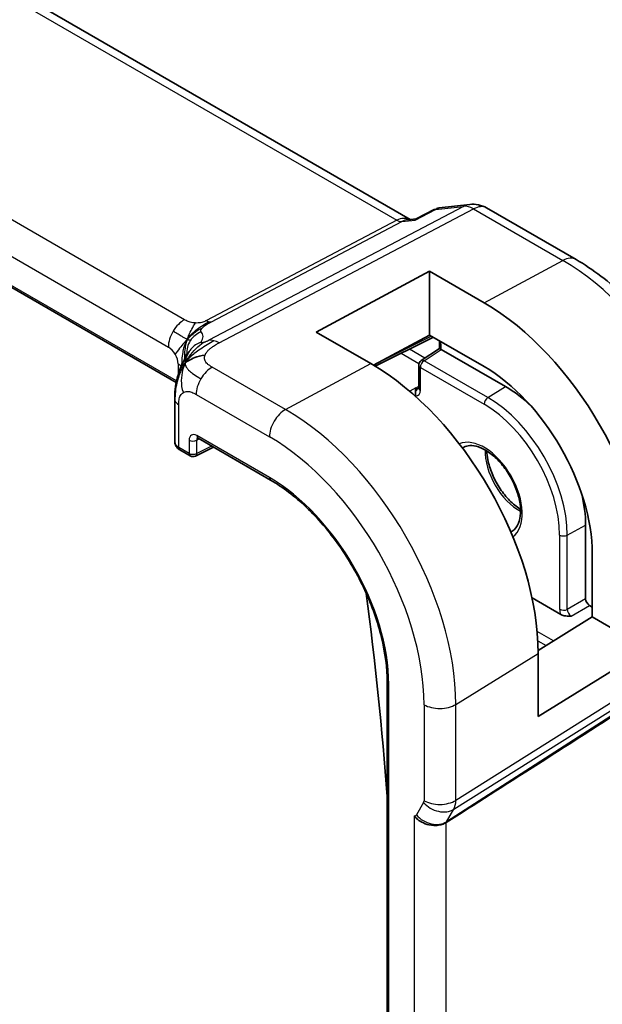
# Model space of a CAD drawing. Units: millimetres. Extents: x 22 to 2994, y 12 to 574.
# Drawn here: x 537 to 559, y 263 to 298 of the extents above; entities that cross this region are included whole.
import ezdxf

# ---------------------------------------------------------------- set-up
doc = ezdxf.new("R2010")
doc.units = ezdxf.units.MM
doc.header["$LTSCALE"] = 1.5
doc.layers.add('Visible (ISO)', color=7, linetype='Continuous', lineweight=35)
doc.layers.add('Visible Narrow (ISO)', color=7, linetype='Continuous', lineweight=25)

msp = doc.modelspace()

# ---------------------------------------------------------------- linework, layer by layer
at = {"layer": 'Visible (ISO)'}
for p, q in [((551.6249, 290.9848), (494.9669, 323.6963)), ((543.1456, 285.0759), (486.8785, 317.5617)), ((552.6763, 291.3995), (553.7782, 291.5268)), ((554.3929, 291.3994), (557.6298, 289.5305)), ((551.5347, 290.9744), (551.8467, 291.0104)), ((551.8389, 291.0064), (552.4971, 291.3448)), ((548.2203, 286.9032), (552.3215, 289.1057)), ((552.3215, 289.1057), (554.3014, 287.9626)), ((552.3215, 286.7971), (552.3215, 289.1057)), ((550.2002, 285.7601), (548.2203, 286.9032)), ((552.3215, 286.7971), (550.2912, 285.7067)), ((550.3588, 285.6662), (552.4614, 286.7163)), ((554.3014, 285.654), (552.3215, 286.7971)), ((552.6823, 286.3101), (552.6823, 286.5295)), ((552.0214, 285.8733), (552.6823, 286.3101)), ((555.0792, 284.9286), (552.7457, 286.2758)), ((551.9317, 284.8783), (551.9317, 285.7064)), ((543.0952, 284.4744), (543.0952, 282.9257)), ((543.9371, 283.06), (546.5647, 281.543)), ((543.2831, 282.6325), (543.6544, 282.4181)), ((543.8438, 282.4124), (544.4953, 282.7378)), ((557.9784, 277.2439), (557.9784, 279.9071)), ((558.2177, 276.5846), (558.2177, 278.8708)), ((557.0776, 276.6713), (556.0366, 277.2723)), ((558.2177, 276.9426), (558.1197, 276.9991)), ((556.2583, 275.3715), (558.2177, 276.5846)), ((560.217, 275.4303), (558.2177, 276.5846)), ((560.217, 275.4303), (556.259, 272.9798)), ((556.259, 272.9798), (556.259, 275.266)), ((550.7891, 274.2261), (550.7891, 233.4012))]:
    msp.add_line(p, q, dxfattribs=at)
for centre, radius, start, end in [((553.8929, 290.5334), 1, 60, 96.58678), ((552.1317, 285.7064), 0.2, 123.46129, 180), ((543.7544, 282.5913), 0.2, 240, 296.53871)]:
    msp.add_arc(centre, radius, start, end, dxfattribs=at)
for centre, major_axis, ratio, start_param, end_param in [((554.3014, 281.1319), (4.1829, -7.2451), 0.5773503, 0.7853982, 2.3561945), ((552.8823, 286.5295), (-0.2, 0), 0.5773503, 6.2777549, 6.2831853), ((552.8823, 286.2025), (-0.2, 0.1076), 0.0005268, 0.0002833, 0.7856814), ((552.7459, 286.1123), (-0.1001, 0.1734), 0.5766475, 5.4983961, 5.5320847), ((550.2002, 278.764), (-4.2842, 7.4205), 0.5773503, 3.9269908, 5.4977871), ((554.3014, 281.1319), (-2.7692, 4.7964), 0.5773503, 3.9269908, 5.4977871), ((555.0792, 281.5809), (-2.05, 3.5507), 0.5773503, 5.1699486, 5.4977871), ((551.685, 284.6408), (0.1, -0.1732), 0.5780539, 0.8171739, 0.9964936), ((551.8314, 284.7253), (0, 0.2309), 0.0297055, 0.8031559, 0.9325006), ((543.5952, 284.4744), (-0.5, 0), 0.5773503, 6.2831365, 6.2831853), ((543.5952, 282.9196), (-0.5, 0.0089), 0.5651318, 0.0100449, 0.0107428), ((544.0371, 283.2332), (-0.1, -0.1732), 0.5773503, 6.2770256, 6.2831853), ((555.0792, 281.5809), (-2.05, 3.5507), 0.5773503, 3.9269908, 4.2548294), ((467.8134, 309.4286), (-58.9063, 102.0286), 0.5773503, 4.0160744, 4.0886303), ((558.1199, 277.1624), (0.1, -0.1732), 0.5780539, 3.9275998, 5.4971782), ((597.3948, 298.9379), (-51.1716, -33.8267), 0.011111, 0.5101546, 0.7498289)]:
    msp.add_ellipse(centre, major_axis=major_axis, ratio=ratio, start_param=start_param, end_param=end_param, dxfattribs=at)
for points in [[(552.4971, 291.3448), (552.508, 291.3503), (552.5218, 291.3487), (552.538, 291.3399)], [(543.4729, 285.7883), (543.512, 285.8183), (543.6007, 285.8744), (543.7895, 285.977), (544.041, 286.054), (544.1941, 286.067)], [(543.4729, 285.7883), (543.4994, 285.8431), (543.5283, 285.8949), (543.5639, 285.9485)]]:
    msp.add_open_spline(points, degree=3, dxfattribs=at)
for points, knots in [([(552.538, 291.3399), (552.5713, 291.3668), (552.6083, 291.3854), (552.6476, 291.3946), (552.657, 291.3968), (552.6666, 291.3984), (552.6763, 291.3996)], [-0.00039926, -0.00039926, -0.00039926, -0.00039926, 0.016027201, 0.016027201, 0.016027201, 0.019962823, 0.019962823, 0.019962823, 0.019962823]), ([(551.8021, 290.9616), (551.8023, 290.962), (551.8024, 290.9623), (551.8126, 290.9844), (551.8247, 290.9991), (551.8389, 291.0064)], [-0.130524955, -0.130524955, -0.130524955, -0.130524955, -0.130198157, -0.130198157, -0.109524381, -0.109524381, -0.109524381, -0.109524381]), ([(557.6298, 289.5305), (558.2434, 289.1763), (558.8388, 288.7213), (559.958, 287.6553), (560.4816, 287.044), (561.4182, 285.7174), (561.831, 285.0024), (562.5115, 283.528), (562.7791, 282.7689), (563.1428, 281.2666), (563.2391, 280.5235), (563.2391, 279.815)], [4.712389, 4.712389, 4.712389, 4.712389, 5.0265482, 5.0265482, 5.3407075, 5.3407075, 5.6548668, 5.6548668, 5.969026, 5.969026, 6.2831853, 6.2831853, 6.2831853, 6.2831853]), ([(552.6824, 286.5302), (552.6824, 286.5398), (552.6815, 286.5519), (552.678, 286.5742), (552.676, 286.5838), (552.6735, 286.5938)], [0, 0, 0, 0, 0.0053233923, 0.0053233923, 0.0089165032, 0.0089165032, 0.0089165032, 0.0089165032]), ([(543.2895, 285.5661), (543.3093, 285.6177), (543.3296, 285.6659), (543.373, 285.7626), (543.3962, 285.8104), (543.4566, 285.9291), (543.4926, 285.9939), (543.5535, 286.0952), (543.581, 286.1381), (543.6178, 286.1917), (543.6281, 286.2062), (543.6364, 286.2183), (543.6373, 286.2195), (543.6378, 286.2203)], [0.00020555, 0.00020555, 0.00020555, 0.00020555, 0.01780716, 0.01780716, 0.03885688, 0.03885688, 0.07451562, 0.07451562, 0.09995755, 0.09995755, 0.11330334, 0.11330334, 0.12155652, 0.12155652, 0.12155652, 0.12155652]), ([(543.0952, 284.4744), (543.0952, 284.5583), (543.0945, 284.6482), (543.1088, 284.8681), (543.128, 284.9989), (543.1727, 285.2004), (543.1917, 285.273), (543.2361, 285.4201), (543.2624, 285.4964), (543.2895, 285.5661)], [0, 0, 0, 0, 0.03090282, 0.03090282, 0.07143568, 0.07143568, 0.09380959, 0.09380959, 0.11755751, 0.11755751, 0.11755751, 0.11755751]), ([(551.8124, 284.6844), (551.8112, 284.7015), (551.8107, 284.7183), (551.8112, 284.7597), (551.8133, 284.7806), (551.8194, 284.8273), (551.8258, 284.8513), (551.8261, 284.8629)], [-0.0090949941, -0.0090949941, -0.0090949941, -0.0090949941, -0.0075822471, -0.0075822471, -0.0052001466, -0.0052001466, 0, 0, 0, 0]), ([(551.8234, 284.5952), (551.8211, 284.6089), (551.819, 284.6234), (551.8153, 284.6537), (551.8137, 284.6691), (551.8127, 284.6843)], [-0.009283197, -0.009283197, -0.009283197, -0.009283197, -0.0046558604, -0.0046558604, -0.0000175976, -0.0000175976, -0.0000175976, -0.0000175976]), ([(551.9278, 284.8478), (551.9278, 284.8478), (551.9281, 284.8485), (551.9295, 284.8532), (551.9308, 284.8597), (551.9316, 284.8708), (551.9317, 284.8733), (551.9317, 284.8759)], [0.012095718, 0.012095718, 0.012095718, 0.012095718, 0.015058126, 0.015058126, 0.020690402, 0.020690402, 0.022186074, 0.022186074, 0.022186074, 0.022186074]), ([(543.2802, 282.6343), (543.2369, 282.6598), (543.1981, 282.6918), (543.1525, 282.7482), (543.1396, 282.7679), (543.1106, 282.8247), (543.0992, 282.8648), (543.0961, 282.9066), (543.096, 282.9089), (543.0959, 282.9112)], [0.000438364, 0.000438364, 0.000438364, 0.000438364, 0.016812667, 0.016812667, 0.024566568, 0.024566568, 0.037897515, 0.037897515, 0.038672793, 0.038672793, 0.038672793, 0.038672793]), ([(543.9342, 283.0618), (543.9262, 283.0663), (543.9196, 283.069), (543.9113, 283.0717), (543.9101, 283.0718), (543.9092, 283.0719)], [0.000510603, 0.000510603, 0.000510603, 0.000510603, 0.005816639, 0.005816639, 0.010788767, 0.010788767, 0.010788767, 0.010788767]), ([(555.3178, 279.698), (555.4124, 279.7526), (555.4905, 279.8423), (555.5872, 280.0784), (555.6139, 280.2045), (555.6262, 280.4859), (555.6138, 280.6391), (555.5502, 280.962), (555.4987, 281.1316), (555.3603, 281.4693), (555.2731, 281.6373), (555.0721, 281.9528), (554.9582, 282.1002), (554.7172, 282.358), (554.5902, 282.4685), (554.339, 282.642), (554.2149, 282.7054), (553.9839, 282.7836), (553.8776, 282.7982), (553.7021, 282.787), (553.6305, 282.7652), (553.5678, 282.7291)], [5.4977871, 5.4977871, 5.4977871, 5.4977871, 5.917985, 5.917985, 6.2338765, 6.2338765, 6.534588, 6.534588, 6.837927, 6.837927, 7.1441953, 7.1441953, 7.451106, 7.451106, 7.7561435, 7.7561435, 8.0576765, 8.0576765, 8.3609902, 8.3609902, 8.6393798, 8.6393798, 8.6393798, 8.6393798]), ([(554.3965, 282.6001), (554.4002, 282.499), (554.413, 282.3915), (554.4669, 282.1183), (554.5183, 281.9487), (554.6567, 281.6109), (554.7439, 281.4429), (554.9449, 281.1274), (555.0588, 280.98), (555.2998, 280.7222), (555.4268, 280.6117), (555.5757, 280.5089), (555.5981, 280.4941), (555.6205, 280.4801)], [3.1851242, 3.1851242, 3.1851242, 3.1851242, 3.3929953, 3.3929953, 3.6963344, 3.6963344, 4.0026026, 4.0026026, 4.3095134, 4.3095134, 4.6145509, 4.6145509, 4.6688574, 4.6688574, 4.6688574, 4.6688574]), ([(546.5647, 281.543), (547.0018, 281.2906), (547.4425, 280.9561), (548.2836, 280.1549), (548.6838, 279.6885), (549.4024, 278.6708), (549.7206, 278.1197), (550.2426, 276.9886), (550.4464, 276.4088), (550.7197, 275.2798), (550.7891, 274.7308), (550.7891, 274.2261)], [4.712389, 4.712389, 4.712389, 4.712389, 5.0265482, 5.0265482, 5.3407075, 5.3407075, 5.6548668, 5.6548668, 5.969026, 5.969026, 6.2831853, 6.2831853, 6.2831853, 6.2831853]), ([(557.456, 276.6159), (557.4555, 276.6159), (557.455, 276.6159), (557.3913, 276.6145), (557.3261, 276.6135), (557.2289, 276.6237), (557.1786, 276.6309), (557.1114, 276.6543), (557.0935, 276.6621), (557.0777, 276.6712)], [-0.000146826, -0.000146826, -0.000146826, -0.000146826, 0, 0, 0.018977215, 0.018977215, 0.028559197, 0.028559197, 0.032347653, 0.032347653, 0.032347653, 0.032347653]), ([(552.9218, 269.1405), (552.8778, 269.1127), (552.828, 269.0902), (552.7205, 269.0558), (552.6631, 269.0438), (552.5394, 269.0308), (552.4366, 269.0258), (552.2134, 269.0767), (552.1241, 269.1103), (551.9687, 269.194), (551.9069, 269.2386), (551.8226, 269.3165), (551.7948, 269.3476), (551.7715, 269.3787), (551.7713, 269.379), (551.7711, 269.3793)], [-0.13453134, -0.13453134, -0.13453134, -0.13453134, -0.10671966, -0.10671966, -0.07924528, -0.07924528, -0.0498976, -0.0498976, -0.02957206, -0.02957206, -0.01168458, -0.01168458, 0, 0, 0.00011715, 0.00011715, 0.00011715, 0.00011715]), ([(552.9225, 269.1408), (552.9223, 269.1408), (552.9222, 269.1407), (552.9221, 269.1406), (552.922, 269.1405), (552.9218, 269.1405)], [0, 0, 0, 0, 0.00005304002, 0.00005304002, 0.0001849746, 0.0001849746, 0.0001849746, 0.0001849746])]:
    msp.add_open_spline(points, degree=3, knots=knots, dxfattribs=at)
at = {"layer": 'Visible Narrow (ISO)'}
for p, q in [((494.5774, 323.6109), (551.1422, 290.9532)), ((543.448, 287.3526), (487.8368, 319.4597)), ((487.2514, 318.4689), (542.8626, 286.3618)), ((543.1584, 285.1361), (486.8979, 317.6181)), ((553.554, 291.4573), (544.3341, 286.6044)), ((544.6977, 286.5107), (553.9175, 291.3636)), ((552.538, 291.3399), (553.554, 291.4573)), ((553.9175, 291.3636), (557.1545, 289.4948)), ((551.8021, 290.9616), (552.538, 291.3399)), ((551.1422, 290.9532), (544.2387, 287.3195)), ((544.4205, 287.2727), (551.324, 290.9064)), ((551.324, 290.9064), (551.8021, 290.9616)), ((554.3014, 287.9626), (557.1545, 289.4948)), ((552.3955, 286.7543), (550.2943, 285.7049)), ((552.7409, 286.2785), (552.7409, 286.4479)), ((551.2951, 286.1338), (551.9395, 285.7617)), ((552.1522, 285.9597), (551.593, 286.2826)), ((552.1268, 285.8668), (552.7457, 286.2758)), ((543.2161, 285.7495), (543.2161, 285.3538)), ((547.1087, 284.0999), (550.2002, 285.7601)), ((554.4379, 284.5324), (552.1268, 285.8668)), ((547.1087, 284.0999), (544.4528, 285.6332)), ((551.9903, 284.7967), (551.9903, 285.6248)), ((551.9903, 285.6248), (554.3014, 284.2904)), ((551.9317, 284.9334), (551.8441, 284.8755)), ((554.4379, 284.5324), (555.0792, 284.9286)), ((543.8674, 284.6424), (546.5232, 283.1091)), ((551.8265, 284.8857), (551.6054, 284.758)), ((551.8441, 284.8755), (551.8265, 284.8857)), ((543.2417, 282.7241), (543.2417, 284.2703)), ((546.5232, 281.6346), (543.8957, 283.1516)), ((543.613, 282.9884), (543.613, 282.5097)), ((543.8908, 282.9856), (543.9848, 283.0325)), ((543.8908, 282.5069), (543.8908, 282.9856)), ((543.613, 282.5097), (543.2417, 282.7241)), ((544.4293, 282.7758), (543.8908, 282.5069)), ((557.3146, 279.5498), (557.9784, 279.9071)), ((557.0368, 279.5526), (557.0368, 276.8635)), ((557.3146, 276.8607), (557.3146, 279.5498)), ((557.9784, 277.2439), (557.3146, 276.8607)), ((557.456, 276.6159), (558.1197, 276.9991)), ((562.9704, 276.0409), (553.2754, 269.9427)), ((556.8169, 275.7174), (556.2218, 276.061)), ((553.2008, 269.6209), (562.8958, 275.719)), ((556.2463, 275.726), (556.5488, 275.5514)), ((562.7688, 275.499), (552.9398, 269.1688)), ((553.2754, 273.4188), (556.259, 275.266)), ((550.8477, 233.3196), (550.8477, 274.1444)), ((552.1246, 273.4072), (552.1246, 269.9311)), ((553.2754, 269.9427), (553.2754, 273.4188)), ((552.1097, 269.8668), (551.8487, 269.4147)), ((552.9398, 269.1688), (553.2008, 269.6209)), ((551.7711, 269.3793), (551.7711, 237.0184)), ((552.9218, 237.2805), (552.9218, 269.1405))]:
    msp.add_line(p, q, dxfattribs=at)
for centre, major_axis, ratio, start_param, end_param in [((553.8929, 290.5334), (-0.1147, 0.9934), 0.792118, 0, 0.2955161), ((553.8929, 290.5334), (-0.4658, 0.8849), 0.5915391, 5.5208071, 6.0608891), ((553.8929, 290.5334), (0.5, 0.866), 0.5773503, 0, 0.7504916), ((551.4112, 289.9535), (-0.002, 1.0673), 0.7174376, 6.015943, 6.6394547), ((551.1546, 291.3684), (0.2329, -0.4425), 0.5915391, 5.5208071, 6.0608891), ((551.4112, 289.9535), (0.3109, 1.0045), 0.6419757, 0.2757159, 0.571232), ((557.1298, 288.6645), (0.5, 0.866), 0.5773503, 0, 0.7504916), ((557.1545, 282.7791), (4.1125, -7.123), 0.5773503, 0.7853982, 2.3561945), ((543.4283, 286.6884), (0.4, 0.6928), 0.5773503, 0.7504916, 1.553343), ((544.251, 287.7347), (0.2329, -0.4425), 0.5915391, 5.5208071, 5.7908481), ((544.251, 287.7347), (0.2329, -0.4425), 0.5915391, 5.7908481, 6.0608891), ((543.4283, 286.6884), (0.4, 0.6928), 0.5773503, 1.553343, 2.3561945), ((544.3218, 286.1714), (-0.5727, -0.5585), 0.9809669, 4.2982446, 4.943866), ((538.3181, 284.8765), (5.7886, 1.9446), 0.1871293, 6.0621561, 6.3730514), ((542.8626, 285.9536), (0.25, -0.433), 0.5773503, 1.5707963, 2.3561945), ((544.3218, 286.1714), (-0.5727, -0.5585), 0.9809669, 4.943866, 5.5894874), ((544.3167, 285.7973), (-0.6811, 0.4197), 0.9599085, 5.5962824, 6.1781814), ((544.673, 285.6805), (-0.4658, 0.8849), 0.5915391, 5.7908481, 6.0608891), ((544.673, 285.6805), (0.4658, -0.8849), 0.5915391, 2.3792144, 2.6492554), ((552.8823, 286.5295), (-0.2, 0), 0.5773503, 0, 0.7853982), ((552.4579, 286.6109), (-0.2, 0.3464), 0.5780539, 3.9275998, 4.2612833), ((542.8626, 285.9536), (0.25, -0.433), 0.5773503, 0.7853982, 1.5707963), ((538.5892, 284.1374), (-4.9939, -1.9072), 0.1296888, 3.2177315, 3.2447517), ((544.3167, 285.7973), (-0.6811, 0.4197), 0.9599085, 6.1781814, 6.2793052), ((542.6504, 285.4229), (-0.8, 0), 0.5773503, 3.6968557, 3.9269908), ((552.1317, 285.7064), (-0.2, 0), 0.5773503, 0, 0.7853982), ((552.1317, 285.7064), (0.1, 0.1732), 0.5773503, 0.8203047, 2.3561945), ((552.1317, 285.7064), (-0.1103, 0.1669), 0.5766475, 5.463532, 6.2831853), ((544.4331, 284.969), (-0.4, -0.6928), 0.5773503, 3.8920842, 4.6949357), ((544.4331, 284.969), (-0.4, -0.6928), 0.5773503, 4.6949357, 5.4977871), ((551.9648, 284.6769), (-0.0118, -0.1997), 0.7631526, 3.6535931, 4.7200593), ((551.7073, 284.9605), (0.2002, -0.3468), 0.5766475, 5.9201156, 7.0679745), ((551.849, 284.7151), (-0.1, -0.1732), 0.5773503, 3.9618974, 4.0909486), ((551.8487, 285.0421), (0.0899, -0.1797), 0.5738685, 5.5327584, 5.9544779), ((551.8487, 285.0421), (0.0899, -0.1797), 0.5738685, 5.9544779, 6.2069181), ((552.1317, 284.8783), (-0.2, 0), 0.5773503, 0, 0.7853982), ((543.5952, 284.4744), (-0.5, 0), 0.5773503, 0, 0.1791661), ((543.5952, 284.4744), (-0.5, 0), 0.5773503, 0.1791661, 0.7853982), ((554.4428, 284.3721), (0.1, 0.1732), 0.5773503, 0.8203047, 2.3561945), ((554.3014, 281.1319), (1.9342, -3.3502), 0.5773503, 0.7853982, 2.3561945), ((554.4379, 281.2107), (-2.0342, 3.5233), 0.5773503, 3.9269908, 5.4977871), ((547.0889, 283.4357), (-0.4, -0.6928), 0.5773503, 3.8920842, 5.4977871), ((547.1087, 276.9791), (-4.3605, 7.5527), 0.5773503, 3.9269908, 5.4977871), ((543.896, 282.8246), (-0.2002, 0.3468), 0.5766475, 5.4983961, 7.0679745), ((544.0371, 283.2332), (-0.1, -0.1732), 0.5773503, 5.4977871, 6.2770256), ((543.5952, 282.9196), (-0.5, 0.0089), 0.5651318, 0.0107428, 0.795443), ((543.7544, 283.07), (-0.2, 0), 0.5773503, 0.7853982, 2.3212879), ((544.0374, 282.9062), (-0.1107, 0.1677), 0.5738685, 0.0749214, 0.7504269), ((546.5232, 276.6411), (3.9608, -6.8603), 0.5773503, 0.7853982, 2.3561945), ((554.3014, 281.1319), (0.975, -1.6887), 0.5773503, 0.0730634, 3.0685292), ((543.3831, 282.8057), (-0.1, -0.1732), 0.5773503, 5.4977871, 6.2831853), ((543.7544, 282.5913), (-0.2, 0), 0.5773503, 0.7853982, 2.3212879), ((543.7544, 282.5913), (-0.1, -0.1732), 0.5773503, 5.4977871, 6.2831853), ((543.7544, 282.5913), (0.0894, -0.1789), 0.5766475, 0, 0.8196533), ((554.4428, 281.2135), (-0.875, 1.5155), 0.5773503, 0, 0.0554122), ((555.5742, 281.8667), (0.875, -1.5155), 0.5773503, 3.8886145, 5.5361634), ((546.6647, 281.7162), (-0.1, -0.1732), 0.5773503, 5.4977871, 6.2831853), ((546.5232, 276.6411), (-3.0578, 5.2963), 0.5773503, 3.9269908, 5.4977871), ((554.4428, 281.2135), (0.875, -1.5155), 0.5773503, 6.2277731, 6.2831853), ((557.1782, 279.6342), (0.2, 0), 0.5773503, 3.9269908, 5.4628806), ((557.3198, 276.7005), (0.2, -0.3464), 0.5780539, 3.9275998, 4.4702498), ((557.1782, 276.9452), (0.2, 0), 0.5773503, 3.9269908, 5.4628806), ((557.4613, 276.7822), (-0.1, 0.1732), 0.6197342, 0.7860072, 2.3555855), ((550.9891, 274.2261), (-0.2, 0), 0.5773503, 0, 0.7853982), ((552.6903, 273.7338), (-0.8, 0), 0.5773503, 0.7853982, 2.3911011), ((551.9831, 270.0129), (0.1001, -0.1732), 0.577184, 0.3213193, 0.7846793), ((552.6754, 270.1934), (0.6928, -0.4), 0.7745967, 4.2918546, 5.8975576), ((552.6903, 270.2577), (0.8, 0), 0.5773503, 3.9269908, 5.5326937), ((552.5488, 270.3395), (-0.526, 0.8505), 0.5894188, 3.4458372, 3.9091972), ((551.7222, 269.5609), (0.1, -0.1734), 0.5769156, 5.8507814, 6.6049354), ((552.4144, 269.7413), (0.6928, -0.4), 0.7745967, 4.2918546, 5.8975576), ((552.2879, 269.8875), (0.5333, -0.846), 0.5708671, 0.2452493, 0.2990514)]:
    msp.add_ellipse(centre, major_axis=major_axis, ratio=ratio, start_param=start_param, end_param=end_param, dxfattribs=at)
for points, knots in [([(543.8449, 287.2327), (543.8222, 287.2338), (543.7992, 287.2357), (543.7761, 287.2386), (543.7672, 287.2397), (543.7582, 287.241), (543.7494, 287.2424), (543.718, 287.2473), (543.6871, 287.2539), (543.6582, 287.2617), (543.6292, 287.2695), (543.6022, 287.2783), (543.577, 287.2882), (543.5518, 287.2981), (543.5284, 287.309), (543.5071, 287.3199), (543.4858, 287.3309), (543.4665, 287.3419), (543.448, 287.3526)], [0.5, 0.5, 0.5, 0.5, 0.57278907, 0.57278907, 0.57278907, 0.60104672, 0.60104672, 0.60104672, 0.70082692, 0.70082692, 0.70082692, 0.80056262, 0.80056262, 0.80056262, 0.90027869, 0.90027869, 0.90027869, 1, 1, 1, 1]), ([(544.2387, 287.3195), (544.2201, 287.3098), (544.2011, 287.2998), (544.1799, 287.2903), (544.1588, 287.2808), (544.1356, 287.2716), (544.1108, 287.2637), (544.0858, 287.2557), (544.0592, 287.249), (544.031, 287.2439), (544.0025, 287.2387), (543.9723, 287.2352), (543.9412, 287.2333), (543.9094, 287.2314), (543.8768, 287.2313), (543.8449, 287.2327)], [0, 0, 0, 0, 0.09956498, 0.09956498, 0.09956498, 0.19838025, 0.19838025, 0.19838025, 0.29739333, 0.29739333, 0.29739333, 0.39757117, 0.39757117, 0.39757117, 0.5, 0.5, 0.5, 0.5]), ([(544.0963, 287.0544), (544.111, 287.0696), (544.1272, 287.0847), (544.1469, 287.1008), (544.1663, 287.1167), (544.189, 287.1335), (544.2123, 287.1497), (544.2357, 287.166), (544.2596, 287.1816), (544.2838, 287.1964), (544.2918, 287.2012), (544.2999, 287.206), (544.3078, 287.2107), (544.3242, 287.2203), (544.3408, 287.2297), (544.3567, 287.2385), (544.38, 287.2513), (544.4017, 287.2628), (544.4205, 287.2727)], [0.5, 0.5, 0.5, 0.5, 0.60064191, 0.60064191, 0.60064191, 0.69981713, 0.69981713, 0.69981713, 0.79973515, 0.79973515, 0.79973515, 0.83278211, 0.83278211, 0.83278211, 0.90060184, 0.90060184, 0.90060184, 1, 1, 1, 1]), ([(544.0507, 286.9105), (544.047, 286.9142), (544.0434, 286.9182), (544.0402, 286.924), (544.0371, 286.9297), (544.0344, 286.9371), (544.0335, 286.9453), (544.0326, 286.9536), (544.0334, 286.9627), (544.0373, 286.9733), (544.0411, 286.9837), (544.0479, 286.9954), (544.0577, 287.0089), (544.0681, 287.0233), (544.0811, 287.0386), (544.0963, 287.0544)], [0, 0, 0, 0, 0.09971266, 0.09971266, 0.09971266, 0.19952218, 0.19952218, 0.19952218, 0.29913595, 0.29913595, 0.29913595, 0.39615943, 0.39615943, 0.39615943, 0.5, 0.5, 0.5, 0.5]), ([(543.5492, 286.642), (543.5245, 286.6021), (543.4807, 286.5189), (543.4265, 286.368), (543.3807, 286.1745), (543.3469, 285.9102), (543.3443, 285.7631), (543.3441, 285.6982)], [0, 0, 0, 0, 0.2, 0.4, 0.6, 0.8, 0.96232447, 0.96232447, 0.96232447, 0.96232447]), ([(543.5639, 285.9485), (543.5819, 285.9755), (543.6604, 286.0849), (543.8605, 286.3058), (544.045, 286.4751), (544.1204, 286.5209)], [0.22154274, 0.22154274, 0.22154274, 0.22154274, 0.33333333, 0.66666667, 1, 1, 1, 1]), ([(544.1204, 286.5209), (544.1106, 286.5186), (544.1011, 286.5166), (544.0922, 286.5151), (544.0811, 286.5132), (544.0714, 286.512), (544.0635, 286.5117), (544.0565, 286.5114), (544.0509, 286.5118), (544.0469, 286.5128), (544.0429, 286.5139), (544.0404, 286.5156), (544.0394, 286.5178), (544.0383, 286.52), (544.0386, 286.5228), (544.0399, 286.526), (544.0412, 286.5291), (544.0434, 286.5327), (544.0456, 286.5364)], [0.5, 0.5, 0.5, 0.5, 0.57546089, 0.57546089, 0.57546089, 0.66829722, 0.66829722, 0.66829722, 0.75121028, 0.75121028, 0.75121028, 0.83414005, 0.83414005, 0.83414005, 0.9170741, 0.9170741, 0.9170741, 1, 1, 1, 1]), ([(544.3341, 286.6044), (544.3235, 286.5988), (544.3127, 286.5931), (544.3016, 286.5875), (544.2908, 286.582), (544.2797, 286.5767), (544.2683, 286.5715), (544.2568, 286.5664), (544.245, 286.5614), (544.2328, 286.5566), (544.2202, 286.5516), (544.2073, 286.5469), (544.1947, 286.5426), (544.1814, 286.538), (544.1684, 286.5339), (544.1564, 286.5304), (544.144, 286.5268), (544.132, 286.5236), (544.1204, 286.5209)], [0, 0, 0, 0, 0.08168688, 0.08168688, 0.08168688, 0.16106198, 0.16106198, 0.16106198, 0.24043816, 0.24043816, 0.24043816, 0.32212862, 0.32212862, 0.32212862, 0.40922538, 0.40922538, 0.40922538, 0.5, 0.5, 0.5, 0.5]), ([(544.1941, 286.067), (544.2053, 286.0966), (544.2209, 286.1264), (544.2404, 286.1558), (544.2599, 286.1852), (544.2832, 286.2141), (544.3095, 286.242), (544.3358, 286.2699), (544.3651, 286.2968), (544.3964, 286.3223), (544.4276, 286.3478), (544.4608, 286.3718), (544.4947, 286.3942), (544.522, 286.4123), (544.5498, 286.4292), (544.5774, 286.4452), (544.5842, 286.4491), (544.5909, 286.453), (544.5977, 286.4568), (544.6319, 286.4761), (544.6657, 286.4939), (544.6977, 286.5107)], [0.5, 0.5, 0.5, 0.5, 0.58364023, 0.58364023, 0.58364023, 0.66697515, 0.66697515, 0.66697515, 0.75015571, 0.75015571, 0.75015571, 0.83333009, 0.83333009, 0.83333009, 0.90022986, 0.90022986, 0.90022986, 0.91663997, 0.91663997, 0.91663997, 1, 1, 1, 1]), ([(543.4568, 285.9609), (543.4617, 285.9864), (543.4667, 286.0086), (543.4722, 286.0273), (543.4775, 286.0457), (543.4833, 286.0607), (543.4889, 286.0726), (543.4945, 286.0844), (543.5, 286.0932), (543.5052, 286.0984), (543.5103, 286.1036), (543.5152, 286.1051), (543.5196, 286.1049), (543.524, 286.1048), (543.5278, 286.1031), (543.5311, 286.1012)], [0.5, 0.5, 0.5, 0.5, 0.60177456, 0.60177456, 0.60177456, 0.70174317, 0.70174317, 0.70174317, 0.80092957, 0.80092957, 0.80092957, 0.90020701, 0.90020701, 0.90020701, 1, 1, 1, 1]), ([(544.4528, 285.6332), (544.4211, 285.6515), (544.3895, 285.6699), (544.36, 285.6891), (544.3304, 285.7083), (544.303, 285.7284), (544.2789, 285.7499), (544.2548, 285.7714), (544.2342, 285.7943), (544.2178, 285.8185), (544.2014, 285.8428), (544.1893, 285.8685), (544.1819, 285.8954), (544.1745, 285.9222), (544.1719, 285.9503), (544.174, 285.9791), (544.1747, 285.9894), (544.176, 285.9998), (544.178, 286.0103), (544.1815, 286.0291), (544.1869, 286.048), (544.1941, 286.067)], [0, 0, 0, 0, 0.08330525, 0.08330525, 0.08330525, 0.1666102, 0.1666102, 0.1666102, 0.24991511, 0.24991511, 0.24991511, 0.33322023, 0.33322023, 0.33322023, 0.41652581, 0.41652581, 0.41652581, 0.44638536, 0.44638536, 0.44638536, 0.5, 0.5, 0.5, 0.5]), ([(543.4729, 285.7883), (543.4338, 285.7584), (543.3681, 285.6976), (543.3077, 285.6127), (543.2895, 285.5661)], [0, 0, 0, 0, 0.33333333, 0.65511225, 0.65511225, 0.65511225, 0.65511225]), ([(543.2417, 284.2703), (543.2417, 284.2989), (543.2417, 284.3278), (543.243, 284.3573), (543.2443, 284.3869), (543.2467, 284.4171), (543.251, 284.4462), (543.2553, 284.4753), (543.2614, 284.5033), (543.2698, 284.5299), (543.2782, 284.5566), (543.289, 284.5818), (543.302, 284.6051), (543.3151, 284.6284), (543.3304, 284.6497), (543.3478, 284.6682), (543.3651, 284.6867), (543.3845, 284.7023), (543.4057, 284.715)], [0, 0, 0, 0, 0.08333404, 0.08333404, 0.08333404, 0.16666948, 0.16666948, 0.16666948, 0.25000491, 0.25000491, 0.25000491, 0.33333893, 0.33333893, 0.33333893, 0.41667012, 0.41667012, 0.41667012, 0.5, 0.5, 0.5, 0.5]), ([(543.4057, 284.715), (543.4268, 284.7276), (543.4499, 284.7373), (543.4742, 284.7439), (543.4985, 284.7505), (543.524, 284.754), (543.5501, 284.7543), (543.5762, 284.7546), (543.6029, 284.7518), (543.6299, 284.7461), (543.6569, 284.7405), (543.6843, 284.732), (543.7113, 284.7215), (543.7384, 284.711), (543.7652, 284.6985), (543.7912, 284.6849), (543.8054, 284.6775), (543.8193, 284.6699), (543.8331, 284.6621), (543.8446, 284.6556), (543.8561, 284.6489), (543.8674, 284.6424)], [0.5, 0.5, 0.5, 0.5, 0.58339792, 0.58339792, 0.58339792, 0.66669896, 0.66669896, 0.66669896, 0.7499649, 0.7499649, 0.7499649, 0.83325726, 0.83325726, 0.83325726, 0.91663774, 0.91663774, 0.91663774, 0.96199307, 0.96199307, 0.96199307, 1, 1, 1, 1])]:
    msp.add_open_spline(points, degree=3, knots=knots, dxfattribs=at)
for points in [[(543.5492, 286.642), (543.5739, 286.6818), (543.629, 286.7578), (543.7384, 286.8721), (543.8935, 287.0025), (544.1223, 287.1643), (544.262, 287.2425), (544.3325, 287.2796)], [(543.5492, 286.642), (543.5666, 286.694), (543.6034, 286.7945), (543.708, 287.0073), (543.8014, 287.172), (543.8449, 287.2327)], [(543.5492, 286.642), (543.5393, 286.6462), (543.5156, 286.6569), (543.461, 286.6846), (543.373, 286.7323), (543.217, 286.822), (543.1007, 286.8936), (543.0353, 286.9314)], [(543.5492, 286.642), (543.5901, 286.6839), (543.6709, 286.7613), (543.8366, 286.9149), (544.0017, 287.0224), (544.0963, 287.0544)], [(543.5492, 286.642), (543.5083, 286.6), (543.4295, 286.516), (543.2719, 286.3233), (543.1532, 286.1632), (543.1125, 286.0979)], [(543.5492, 286.642), (543.5318, 286.59), (543.5021, 286.4879), (543.451, 286.2736), (543.439, 286.0673), (543.4568, 285.9609)], [(543.4729, 285.7883), (543.5008, 285.8281), (543.5601, 285.9042), (543.6686, 286.0184), (543.8114, 286.1435), (544.0118, 286.2928), (544.2745, 286.4649), (544.4276, 286.5472), (544.51, 286.5905)], [(543.5492, 286.642), (543.5592, 286.6377), (543.5753, 286.6315), (543.5913, 286.6255), (543.6037, 286.624), (543.6182, 286.6211), (543.6441, 286.6012), (543.6571, 286.5901)], [(543.4729, 285.7883), (543.4732, 285.8069), (543.477, 285.8445), (543.4927, 285.9086), (543.5204, 285.9872), (543.5644, 286.0883), (543.6278, 286.2066), (543.6652, 286.2559), (543.6817, 286.2832)], [(543.4729, 285.7883), (543.445, 285.7486), (543.3927, 285.6657), (543.3187, 285.5186), (543.2449, 285.33), (543.1699, 285.0731), (543.1059, 284.7369), (543.1032, 284.5369), (543.1032, 284.4229)], [(543.4729, 285.7883), (543.4331, 285.7059), (543.3717, 285.5378), (543.3154, 285.1661), (543.344, 284.852), (543.4057, 284.715)], [(543.448, 285.9111), (543.4508, 285.9286), (543.4538, 285.9452), (543.4568, 285.9609)], [(543.4729, 285.7883), (543.4727, 285.7698), (543.4755, 285.7332), (543.4928, 285.6739), (543.5322, 285.6019), (543.6125, 285.5043), (543.7781, 285.3657), (543.9445, 285.2672), (544.0401, 285.212)]]:
    msp.add_open_spline(points, degree=3, dxfattribs=at)

doc.saveas('drawing.dxf')
